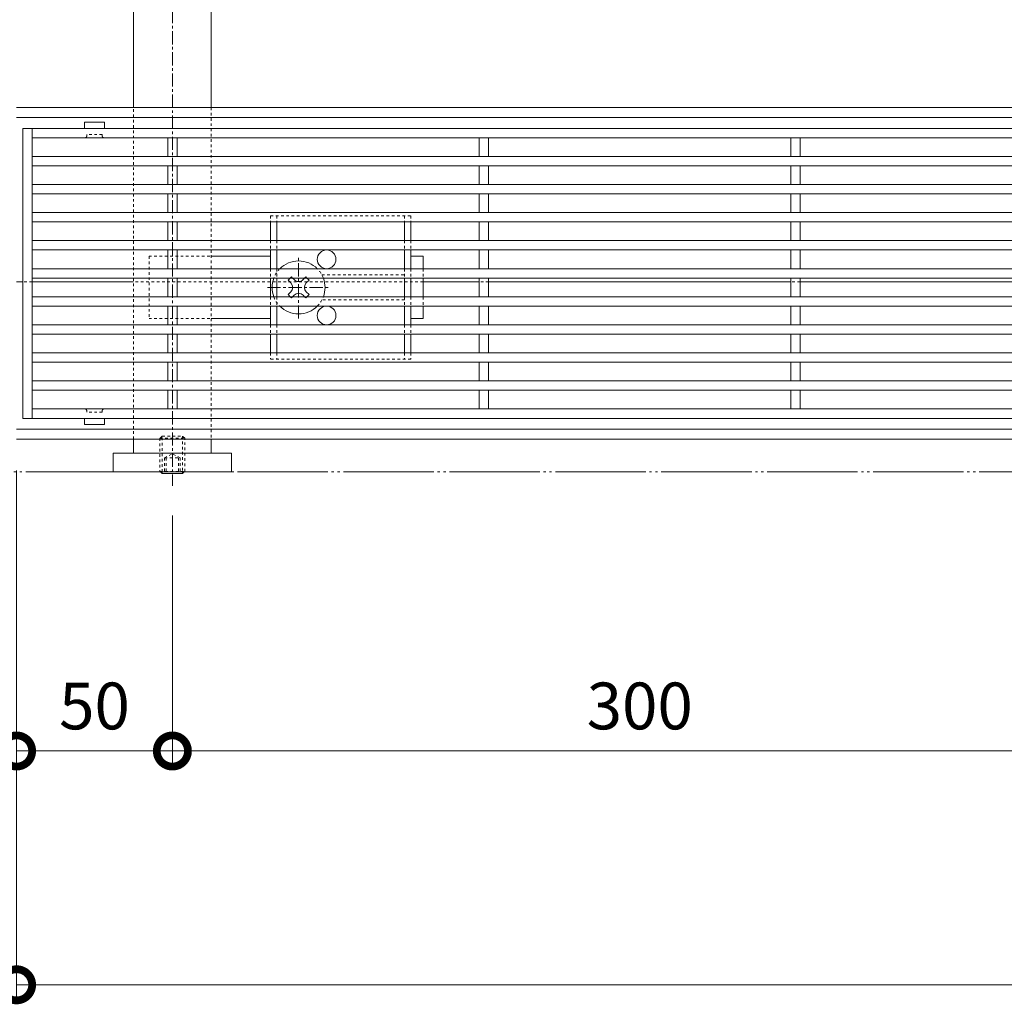
# Model space of a CAD drawing. Units: millimetres. Extents: x -1753 to 1416, y -1395 to 530.
# Drawn here: x -1251 to -935, y -382 to -66 of the extents above; entities that cross this region are included whole.
import ezdxf

# ---------------------------------------------------------------- set-up
doc = ezdxf.new("R2010")
doc.units = ezdxf.units.MM
for name, pattern in [('2点鎖線（平面）', [34, 29, -1.2, 0.7, -1.2, 0.7, -1.2]), ('中心線（短）', [6.773333, 4.233333, -0.846667, 0.846667, -0.846667]), ('点線（標準）', [1.693333, 0.846667, -0.846667])]:
    doc.linetypes.add(name, pattern=pattern)
for name, color, linetype, lineweight in [('アンカー', 7, 'Continuous', 9), ('スライドスクリューロック', 7, 'Continuous', 9), ('スリット蓋', 3, 'Continuous', 9), ('ホルダー', 2, 'Continuous', 9), ('六角穴付止めねじ', 2, 'Continuous', 9), ('寸法', 7, 'Continuous', 9), ('敷地境界線', 7, 'Continuous', 9), ('枠', 7, 'Continuous', 9), ('角パイプ（蓋受け）', 7, 'Continuous', 9), ('角パイプ（補強梁）', 7, 'Continuous', 9)]:
    doc.layers.add(name, color=color, linetype=linetype, lineweight=lineweight)
doc.styles.add('(K)MSゴシック', font='MS Gothic.ttf')
doc.dimstyles.new('KAD-1', dxfattribs={"dimtxt": 3, "dimasz": 4, "dimexe": 1, "dimexo": 2, "dimgap": 1, "dimtad": 1, "dimdec": 1, "dimdsep": 46, "dimtxsty": '(K)MSゴシック', "dimblk": 'DOTSMALL', "dimcen": 0, "dimclrd": 7, "dimclre": 256, "dimclrt": 2, "dimadec": 0, "dimazin": 0, "dimtfac": 1, "dimtdec": 1, "dimtmove": 0, "dimatfit": 3, "dimldrblk": 'DOTSMALL', "dimfxl": 1, "dimtfill": 1, "dimlwd": -1, "dimlwe": -1, "dimarcsym": 0})

# ---------------------------------------------------------------- blocks, each defined once
blk = doc.blocks.new('_DotSmall')
at = {"color": 0, "linetype": 'ByBlock', "const_width": 0.5}
blk.add_lwpolyline([(-0.0625, 0, 1), (0.0625, 0, 1)], format="xyb", close=True, dxfattribs=at)
blk = doc.blocks.new('*D25')
at = {"layer": 'Defpoints', "color": 0, "linetype": 'Continuous', "transparency": 16777216}
for p in [(-1252.11, -200.36), (-252.11, -200.36), (-252.11, -375.36)]:
    blk.add_point(p, dxfattribs=at)
at = {"layer": '寸法', "transparency": 16777216}
for p, q in [((-1252.11, -210.36), (-1252.11, -380.36)), ((-252.11, -210.36), (-252.11, -380.36))]:
    blk.add_line(p, q, dxfattribs=at)
at = {"layer": '寸法', "color": 7, "transparency": 16777216}
blk.add_line((-1252.11, -375.36), (-252.11, -375.36), dxfattribs=at)
at = {"layer": '寸法', "color": 7, "linetype": 'Continuous', "transparency": 16777216, "xscale": 20, "yscale": 20, "zscale": 20, "rotation": 180}
blk.add_blockref('_DotSmall', (-1252.11, -375.36), dxfattribs=at)
at = {"layer": '寸法', "color": 7, "linetype": 'Continuous', "transparency": 16777216, "xscale": 20, "yscale": 20, "zscale": 20}
blk.add_blockref('_DotSmall', (-252.11, -375.36), dxfattribs=at)
at = {"layer": '寸法', "color": 2, "linetype": 'Continuous', "lineweight": 9, "transparency": 16777216, "insert": (-752.11, -349.98), "char_height": 15, "attachment_point": 5, "style": '(K)MSゴシック', "bg_fill": 3, "box_fill_scale": 1.1, "bg_fill_color": 256, "bg_fill_true_color": 13158600, "bg_fill_transparency": 0}
blk.add_mtext('枠長さ\\P1000', dxfattribs=at)
blk = doc.blocks.new('*D26')
at = {"layer": 'Defpoints', "color": 0, "linetype": 'Continuous', "transparency": 16777216}
for p in [(-1252.11, -200.36), (-1202.11, -214.86), (-1202.11, -300.36)]:
    blk.add_point(p, dxfattribs=at)
at = {"layer": '寸法', "transparency": 16777216}
for p, q in [((-1252.11, -210.36), (-1252.11, -305.36)), ((-1202.11, -224.86), (-1202.11, -305.36))]:
    blk.add_line(p, q, dxfattribs=at)
at = {"layer": '寸法', "color": 7, "transparency": 16777216}
blk.add_line((-1252.11, -300.36), (-1202.11, -300.36), dxfattribs=at)
at = {"layer": '寸法', "color": 7, "linetype": 'Continuous', "transparency": 16777216, "xscale": 20, "yscale": 20, "zscale": 20, "rotation": 180}
blk.add_blockref('_DotSmall', (-1252.11, -300.36), dxfattribs=at)
at = {"layer": '寸法', "color": 7, "linetype": 'Continuous', "transparency": 16777216, "xscale": 20, "yscale": 20, "zscale": 20}
blk.add_blockref('_DotSmall', (-1202.11, -300.36), dxfattribs=at)
at = {"layer": '寸法', "color": 2, "linetype": 'Continuous', "lineweight": 9, "transparency": 16777216, "insert": (-1227.11, -287.86), "char_height": 15, "attachment_point": 5, "style": '(K)MSゴシック', "bg_fill": 3, "box_fill_scale": 1.1, "bg_fill_color": 256, "bg_fill_true_color": 13158600, "bg_fill_transparency": 0}
blk.add_mtext('50', dxfattribs=at)
blk = doc.blocks.new('*D27')
at = {"layer": 'Defpoints', "color": 0, "linetype": 'Continuous', "transparency": 16777216}
for p in [(-902.11, -207.43), (-1202.11, -214.86), (-902.11, -300.36)]:
    blk.add_point(p, dxfattribs=at)
at = {"layer": '寸法', "transparency": 16777216}
for p, q in [((-902.11, -217.43), (-902.11, -305.36)), ((-1202.11, -224.86), (-1202.11, -305.36))]:
    blk.add_line(p, q, dxfattribs=at)
at = {"layer": '寸法', "color": 7, "transparency": 16777216}
blk.add_line((-1202.11, -300.36), (-902.11, -300.36), dxfattribs=at)
at = {"layer": '寸法', "color": 7, "linetype": 'Continuous', "transparency": 16777216, "xscale": 20, "yscale": 20, "zscale": 20, "rotation": 180}
blk.add_blockref('_DotSmall', (-1202.11, -300.36), dxfattribs=at)
at = {"layer": '寸法', "color": 7, "linetype": 'Continuous', "transparency": 16777216, "xscale": 20, "yscale": 20, "zscale": 20}
blk.add_blockref('_DotSmall', (-902.11, -300.36), dxfattribs=at)
at = {"layer": '寸法', "color": 2, "linetype": 'Continuous', "lineweight": 9, "transparency": 16777216, "insert": (-1052.11, -287.86), "char_height": 15, "attachment_point": 5, "style": '(K)MSゴシック', "bg_fill": 3, "box_fill_scale": 1.1, "bg_fill_color": 256, "bg_fill_true_color": 13158600, "bg_fill_transparency": 0}
blk.add_mtext('300', dxfattribs=at)

msp = doc.modelspace()

# ---------------------------------------------------------------- linework, layer by layer
at = {"layer": 'アンカー', "linetype": 'Continuous', "lineweight": 9}
for p, q in [((-1183.11, -204.86), (-1221.11, -204.86)), ((-1221.11, -210.86), (-1221.11, -204.86)), ((-1183.11, -204.86), (-1183.11, -210.86)), ((-1183.11, -210.86), (-1221.11, -210.86))]:
    msp.add_line(p, q, dxfattribs=at)
at = {"layer": 'スライドスクリューロック', "linetype": '点線（標準）', "lineweight": 9}
for p, q in [((-1209.61, -141.66), (-1209.61, -161.66)), ((-1209.61, -141.66), (-1189.61, -141.66)), ((-1121.61, -145.66), (-1121.61, -148.66)), ((-1121.61, -154.66), (-1121.61, -157.66)), ((-1209.61, -161.66), (-1189.61, -161.66))]:
    msp.add_line(p, q, dxfattribs=at)
at = {"layer": 'スライドスクリューロック', "linetype": 'Continuous', "lineweight": 9}
for p, q in [((-1189.61, -141.66), (-1170.61, -141.66)), ((-1121.61, -141.66), (-1125.61, -141.66)), ((-1121.61, -145.66), (-1121.61, -141.66)), ((-1121.61, -148.66), (-1121.61, -154.66)), ((-1121.61, -157.66), (-1121.61, -161.66)), ((-1189.61, -161.66), (-1170.61, -161.66)), ((-1125.61, -161.66), (-1121.61, -161.66))]:
    msp.add_line(p, q, dxfattribs=at)
at = {"layer": 'スライドスクリューロック', "color": 7, "linetype": '中心線（短）', "lineweight": 9}
for p, q in [((-1161.61, -161.66), (-1161.61, -141.66)), ((-1171.61, -151.66), (-1151.61, -151.66))]:
    msp.add_line(p, q, dxfattribs=at)
at = {"layer": 'スライドスクリューロック', "color": 6, "linetype": '点線（標準）', "lineweight": 9}
for p, q in [((-1164.27, -148.66), (-1163.91, -148.3)), ((-1163.55, -148.66), (-1163.91, -148.3)), ((-1159.67, -148.66), (-1159.32, -148.3)), ((-1159.32, -148.3), (-1158.96, -148.66)), ((-1163.91, -155.02), (-1164.27, -154.66)), ((-1163.55, -154.66), (-1163.91, -155.02)), ((-1159.67, -154.66), (-1159.32, -155.02)), ((-1158.96, -154.66), (-1159.32, -155.02))]:
    msp.add_line(p, q, dxfattribs=at)
at = {"layer": 'スライドスクリューロック', "color": 6, "linetype": 'Continuous'}
for p, q in [((-1164.27, -148.66), (-1164.97, -149.36)), ((-1163.55, -148.66), (-1163.05, -149.16)), ((-1159.67, -148.66), (-1160.17, -149.16)), ((-1158.96, -148.66), (-1158.25, -149.36)), ((-1164.27, -154.66), (-1164.97, -153.95)), ((-1163.55, -154.66), (-1163.05, -154.16)), ((-1159.67, -154.66), (-1160.17, -154.16)), ((-1158.96, -154.66), (-1158.25, -153.95))]:
    msp.add_line(p, q, dxfattribs=at)
at = {"layer": 'スライドスクリューロック', "color": 6, "linetype": 'Continuous', "lineweight": 9}
for p, q in [((-1164.09, -150.24), (-1164.97, -149.36)), ((-1159.14, -150.24), (-1158.25, -149.36)), ((-1164.09, -153.07), (-1164.97, -153.95)), ((-1159.14, -153.07), (-1158.25, -153.95))]:
    msp.add_line(p, q, dxfattribs=at)
at = {"layer": 'スライドスクリューロック', "color": 6, "linetype": 'Continuous'}
for start, end in [(44.9009, 135.0991), (159.3327, 200.6673), (339.3327, 20.6673), (224.9009, 315.0991)]:
    msp.add_arc((-1161.61, -151.66), 8.5, start, end, dxfattribs=at)
at = {"layer": 'スライドスクリューロック', "color": 6, "linetype": '点線（標準）'}
for start, end in [(135.0991, 159.3327), (20.6673, 44.9009), (200.6673, 224.9009), (315.0991, 339.3327)]:
    msp.add_arc((-1161.61, -151.66), 8.5, start, end, dxfattribs=at)
at = {"layer": 'スライドスクリューロック', "color": 6, "linetype": 'Continuous', "lineweight": 9}
for centre, start, end in [((-1165.5, -151.66), 315, 45), ((-1161.61, -147.77), 223.9821, 316.0179), ((-1157.72, -151.66), 135, 225), ((-1161.61, -155.55), 43.9821, 136.0179)]:
    msp.add_arc(centre, 2, start, end, dxfattribs=at)
at = {"layer": 'スリット蓋', "linetype": 'Continuous', "lineweight": 9}
for p, q in [((-1250.11, -100.66), (-1250.11, -193.66)), ((-254.11, -100.66), (-1250.11, -100.66)), ((-1247.11, -100.66), (-1247.11, -193.66)), ((-257.11, -103.66), (-1247.11, -103.66)), ((-1203.61, -103.66), (-1203.61, -109.66)), ((-1200.61, -103.66), (-1200.61, -109.66)), ((-1103.61, -103.66), (-1103.61, -109.66)), ((-1100.61, -103.66), (-1100.61, -109.66)), ((-1003.61, -103.66), (-1003.61, -109.66)), ((-1000.61, -103.66), (-1000.61, -109.66)), ((-257.11, -109.66), (-1247.11, -109.66)), ((-257.11, -112.66), (-1247.11, -112.66)), ((-1203.61, -112.66), (-1203.61, -118.66)), ((-1200.61, -112.66), (-1200.61, -118.66)), ((-1103.61, -112.66), (-1103.61, -118.66)), ((-1100.61, -112.66), (-1100.61, -118.66)), ((-1003.61, -112.66), (-1003.61, -118.66)), ((-1000.61, -112.66), (-1000.61, -118.66)), ((-257.11, -118.66), (-1247.11, -118.66)), ((-257.11, -121.66), (-1247.11, -121.66)), ((-1203.61, -121.66), (-1203.61, -127.66)), ((-1200.61, -121.66), (-1200.61, -127.66)), ((-1103.61, -121.66), (-1103.61, -127.66)), ((-1100.61, -121.66), (-1100.61, -127.66)), ((-1003.61, -121.66), (-1003.61, -127.66)), ((-1000.61, -121.66), (-1000.61, -127.66)), ((-257.11, -127.66), (-1247.11, -127.66)), ((-257.11, -130.66), (-1247.11, -130.66)), ((-1203.61, -130.66), (-1203.61, -136.66)), ((-1200.61, -130.66), (-1200.61, -136.66)), ((-1103.61, -130.66), (-1103.61, -136.66)), ((-1100.61, -130.66), (-1100.61, -136.66)), ((-1003.61, -130.66), (-1003.61, -136.66)), ((-1000.61, -130.66), (-1000.61, -136.66)), ((-257.11, -136.66), (-1247.11, -136.66)), ((-257.11, -139.66), (-1247.11, -139.66)), ((-1203.61, -139.66), (-1203.61, -145.66)), ((-1200.61, -139.66), (-1200.61, -145.66)), ((-1103.61, -139.66), (-1103.61, -145.66)), ((-1100.61, -139.66), (-1100.61, -145.66)), ((-1003.61, -139.66), (-1003.61, -145.66)), ((-1000.61, -139.66), (-1000.61, -145.66)), ((-257.11, -145.66), (-1247.11, -145.66)), ((-257.11, -148.66), (-1247.11, -148.66)), ((-1203.61, -148.66), (-1203.61, -154.66)), ((-1200.61, -148.66), (-1200.61, -154.66)), ((-1103.61, -148.66), (-1103.61, -154.66)), ((-1100.61, -148.66), (-1100.61, -154.66)), ((-1003.61, -148.66), (-1003.61, -154.66)), ((-1000.61, -148.66), (-1000.61, -154.66)), ((-257.11, -154.66), (-1247.11, -154.66)), ((-257.11, -157.66), (-1247.11, -157.66)), ((-1203.61, -157.66), (-1203.61, -163.66)), ((-1200.61, -157.66), (-1200.61, -163.66)), ((-1103.61, -157.66), (-1103.61, -163.66)), ((-1100.61, -157.66), (-1100.61, -163.66)), ((-1003.61, -157.66), (-1003.61, -163.66)), ((-1000.61, -157.66), (-1000.61, -163.66)), ((-257.11, -163.66), (-1247.11, -163.66)), ((-257.11, -166.66), (-1247.11, -166.66)), ((-1203.61, -166.66), (-1203.61, -172.66)), ((-1200.61, -166.66), (-1200.61, -172.66)), ((-1103.61, -166.66), (-1103.61, -172.66)), ((-1100.61, -166.66), (-1100.61, -172.66)), ((-1003.61, -166.66), (-1003.61, -172.66)), ((-1000.61, -166.66), (-1000.61, -172.66)), ((-257.11, -172.66), (-1247.11, -172.66)), ((-257.11, -175.66), (-1247.11, -175.66)), ((-1203.61, -175.66), (-1203.61, -181.66)), ((-1200.61, -175.66), (-1200.61, -181.66)), ((-1103.61, -175.66), (-1103.61, -181.66)), ((-1100.61, -175.66), (-1100.61, -181.66)), ((-1003.61, -175.66), (-1003.61, -181.66)), ((-1000.61, -175.66), (-1000.61, -181.66)), ((-257.11, -181.66), (-1247.11, -181.66)), ((-257.11, -184.66), (-1247.11, -184.66)), ((-1203.61, -184.66), (-1203.61, -190.66)), ((-1200.61, -184.66), (-1200.61, -190.66)), ((-1103.61, -184.66), (-1103.61, -190.66)), ((-1100.61, -184.66), (-1100.61, -190.66)), ((-1003.61, -184.66), (-1003.61, -190.66)), ((-1000.61, -184.66), (-1000.61, -190.66)), ((-1200.61, -190.66), (-1247.11, -190.66)), ((-1100.61, -190.66), (-1200.61, -190.66)), ((-1000.61, -190.66), (-1100.61, -190.66)), ((-900.61, -190.66), (-1000.61, -190.66)), ((-254.11, -193.66), (-1250.11, -193.66))]:
    msp.add_line(p, q, dxfattribs=at)
at = {"layer": 'スリット蓋', "color": 3, "linetype": 'Continuous', "lineweight": 13}
for p, q in [((-1230.36, -98.76), (-1230.36, -100.66)), ((-1230.26, -98.66), (-1223.96, -98.66)), ((-1223.86, -98.76), (-1223.86, -100.66)), ((-1230.36, -195.56), (-1230.36, -193.66)), ((-1230.26, -195.66), (-1223.96, -195.66)), ((-1223.86, -195.56), (-1223.86, -193.66))]:
    msp.add_line(p, q, dxfattribs=at)
at = {"layer": 'スリット蓋', "color": 3, "linetype": '点線（標準）', "lineweight": 9}
for p, q in [((-1230.11, -103.66), (-1230.36, -103.66)), ((-1229.61, -103.16), (-1229.61, -102.66)), ((-1224.61, -102.66), (-1229.61, -102.66)), ((-1224.61, -103.16), (-1224.61, -102.66)), ((-1224.11, -103.66), (-1223.86, -103.66)), ((-1230.11, -190.66), (-1230.36, -190.66)), ((-1229.61, -191.16), (-1229.61, -191.66)), ((-1224.61, -191.66), (-1229.61, -191.66)), ((-1224.61, -191.16), (-1224.61, -191.66)), ((-1224.11, -190.66), (-1223.86, -190.66))]:
    msp.add_line(p, q, dxfattribs=at)
at = {"layer": 'スリット蓋', "color": 3, "linetype": 'Continuous', "lineweight": 13}
for centre, start, end in [((-1230.26, -98.76), 90, 180), ((-1223.96, -98.76), 0, 90), ((-1230.26, -195.56), 180, 270), ((-1223.96, -195.56), 270, 0)]:
    msp.add_arc(centre, 0.1, start, end, dxfattribs=at)
at = {"layer": 'スリット蓋', "color": 3, "linetype": '点線（標準）', "lineweight": 9}
for centre, start, end in [((-1230.11, -103.16), 270, 0), ((-1224.11, -103.16), 180, 270), ((-1230.11, -191.16), 0, 90), ((-1224.11, -191.16), 90, 180)]:
    msp.add_arc(centre, 0.5, start, end, dxfattribs=at)
at = {"layer": 'ホルダー', "linetype": '点線（標準）', "lineweight": 9}
for p, q in [((-1170.61, -128.66), (-1125.61, -128.66)), ((-1170.61, -128.66), (-1170.61, -130.66)), ((-1168.61, -128.66), (-1168.61, -130.66)), ((-1127.61, -128.66), (-1127.61, -130.66)), ((-1125.61, -128.66), (-1125.61, -130.66)), ((-1170.61, -136.66), (-1170.61, -139.66)), ((-1168.61, -136.66), (-1168.61, -139.66)), ((-1127.61, -136.66), (-1127.61, -139.66)), ((-1125.61, -136.66), (-1125.61, -139.66)), ((-1170.61, -145.66), (-1170.61, -148.66)), ((-1168.61, -145.66), (-1168.61, -148.66)), ((-1154.11, -147.66), (-1127.61, -147.66)), ((-1127.61, -145.66), (-1127.61, -148.66)), ((-1125.61, -145.66), (-1125.61, -148.66)), ((-1170.61, -154.66), (-1170.61, -157.66)), ((-1168.61, -154.66), (-1168.61, -157.66)), ((-1127.61, -154.66), (-1127.61, -157.66)), ((-1125.61, -154.66), (-1125.61, -157.66)), ((-1127.61, -155.66), (-1154.11, -155.66)), ((-1170.61, -163.66), (-1170.61, -166.66)), ((-1168.61, -163.66), (-1168.61, -166.66)), ((-1127.61, -163.66), (-1127.61, -166.66)), ((-1125.61, -163.66), (-1125.61, -166.66)), ((-1170.61, -172.66), (-1170.61, -174.66)), ((-1168.61, -172.66), (-1168.61, -174.66)), ((-1127.61, -172.66), (-1127.61, -174.66)), ((-1125.61, -172.66), (-1125.61, -174.66)), ((-1125.61, -174.66), (-1170.61, -174.66))]:
    msp.add_line(p, q, dxfattribs=at)
at = {"layer": 'ホルダー', "linetype": 'Continuous', "lineweight": 9}
for p, q in [((-1170.61, -130.66), (-1170.61, -136.66)), ((-1168.61, -130.66), (-1168.61, -136.66)), ((-1127.61, -130.66), (-1127.61, -136.66)), ((-1125.61, -130.66), (-1125.61, -136.66)), ((-1170.61, -139.66), (-1170.61, -145.66)), ((-1168.61, -139.66), (-1168.61, -145.66)), ((-1127.61, -139.66), (-1127.61, -145.66)), ((-1125.61, -139.66), (-1125.61, -145.66)), ((-1170.61, -148.66), (-1170.61, -154.66)), ((-1168.61, -148.66), (-1168.61, -154.66)), ((-1127.61, -148.66), (-1127.61, -154.66)), ((-1125.61, -148.66), (-1125.61, -154.66)), ((-1170.61, -157.66), (-1170.61, -163.66)), ((-1168.61, -157.66), (-1168.61, -163.66)), ((-1127.61, -157.66), (-1127.61, -163.66)), ((-1125.61, -157.66), (-1125.61, -163.66)), ((-1170.61, -166.66), (-1170.61, -172.66)), ((-1168.61, -166.66), (-1168.61, -172.66)), ((-1127.61, -166.66), (-1127.61, -172.66)), ((-1125.61, -166.66), (-1125.61, -172.66))]:
    msp.add_line(p, q, dxfattribs=at)
at = {"layer": 'ホルダー', "linetype": 'Continuous'}
for centre in [(-1152.61, -142.66), (-1152.61, -160.66)]:
    msp.add_circle(centre, 3, dxfattribs=at)
at = {"layer": '六角穴付止めねじ', "linetype": '点線（標準）', "lineweight": 9}
for p, q in [((-1205.41, -199.37), (-1206.11, -200.07)), ((-1206.11, -200.07), (-1206.11, -210.67)), ((-1206.11, -200.07), (-1198.11, -200.07)), ((-1205.41, -210.86), (-1205.41, -199.37)), ((-1205.41, -199.37), (-1198.81, -199.37)), ((-1198.81, -199.37), (-1198.81, -210.86)), ((-1198.11, -200.07), (-1198.81, -199.37)), ((-1198.11, -210.67), (-1198.11, -200.07)), ((-1204.61, -206.37), (-1202.11, -204.93)), ((-1199.61, -206.37), (-1202.11, -204.93)), ((-1204.61, -206.37), (-1199.61, -206.37)), ((-1204.61, -206.37), (-1204.61, -211.37)), ((-1204.11, -206.37), (-1204.11, -211.37)), ((-1200.11, -206.37), (-1200.11, -211.37)), ((-1199.61, -206.37), (-1199.61, -211.37)), ((-1206.11, -210.67), (-1198.11, -210.67)), ((-1206.11, -210.67), (-1205.93, -210.86)), ((-1198.11, -210.67), (-1198.3, -210.86))]:
    msp.add_line(p, q, dxfattribs=at)
at = {"layer": '六角穴付止めねじ', "linetype": 'Continuous', "lineweight": 9}
for p, q in [((-1205.41, -211.37), (-1205.93, -210.86)), ((-1205.41, -210.86), (-1205.41, -211.37)), ((-1205.41, -211.37), (-1198.81, -211.37)), ((-1198.81, -210.86), (-1198.81, -211.37)), ((-1198.3, -210.86), (-1198.81, -211.37))]:
    msp.add_line(p, q, dxfattribs=at)
at = {"layer": '敷地境界線', "color": 2, "linetype": '2点鎖線（平面）', "lineweight": 9}
msp.add_line((-1623.19, -210.86), (210.15, -210.86), dxfattribs=at)
at = {"layer": '枠', "linetype": 'Continuous', "lineweight": 9}
for p, q in [((-1252.11, -93.96), (-314.61, -93.96)), ((-252.11, -97.16), (-1252.11, -97.16)), ((-1250.11, -149.86), (-1252.11, -149.86)), ((-1214.61, -149.86), (-1247.11, -149.86)), ((-1103.61, -149.86), (-1121.61, -149.86)), ((-1003.61, -149.86), (-1100.61, -149.86)), ((-914.61, -149.86), (-1000.61, -149.86)), ((-252.11, -197.16), (-1252.11, -197.16)), ((-1252.11, -200.36), (-314.61, -200.36)), ((-1214.61, -200.36), (-1189.61, -200.36))]:
    msp.add_line(p, q, dxfattribs=at)
at = {"layer": '枠', "linetype": '点線（標準）', "lineweight": 9}
for p, q in [((-1247.11, -149.86), (-1250.11, -149.86)), ((-1121.61, -149.86), (-1214.61, -149.86)), ((-1100.61, -149.86), (-1103.61, -149.86)), ((-1000.61, -149.86), (-1003.61, -149.86))]:
    msp.add_line(p, q, dxfattribs=at)
at = {"layer": '角パイプ（蓋受け）', "linetype": '点線（標準）', "lineweight": 9}
for p, q in [((-1214.61, -93.96), (-1189.61, -93.96)), ((-1214.61, -200.36), (-1214.61, -93.96)), ((-1189.61, -93.96), (-1189.61, -200.36)), ((-1189.61, -200.36), (-1214.61, -200.36))]:
    msp.add_line(p, q, dxfattribs=at)
at = {"layer": '角パイプ（補強梁）', "color": 7, "linetype": '中心線（短）', "lineweight": 9}
msp.add_line((-1202.11, 235.33), (-1202.11, -215.36), dxfattribs=at)
at = {"layer": '角パイプ（補強梁）', "linetype": 'Continuous', "lineweight": 9}
for p, q in [((-1214.61, -93.96), (-1214.61, 205.14)), ((-1189.61, -93.96), (-1189.61, 205.14))]:
    msp.add_line(p, q, dxfattribs=at)

# ---------------------------------------------------------------- block references
at = {"layer": '寸法', "linetype": 'Continuous', "lineweight": 9, "xscale": 20, "yscale": 20, "zscale": 20}
msp.add_blockref('_DotSmall', (-1252.11, -375.36), dxfattribs=at)

# ---------------------------------------------------------------- next in the draw order: dimensions: what is measured, and where the dimension line sits
at = {"layer": '寸法', "linetype": 'Continuous', "lineweight": 9}
dim = msp.add_linear_dim(base=(-252.11, -375.36), p1=(-1252.11, -200.36), p2=(-252.11, -200.36), text='枠長さ\\P<>', dimstyle='KAD-1', dxfattribs=at)
dim.commit()
dim.dimension.update_dxf_attribs({"geometry": '*D25', "text_midpoint": (-752.11, -349.98)})

# ---------------------------------------------------------------- next in the draw order: linework, layer by layer
at = {"layer": '角パイプ（補強梁）', "linetype": '点線（標準）', "lineweight": 9}
msp.add_line((-1189.61, -93.96), (-1189.61, -200.36), dxfattribs=at)
at = {"layer": '角パイプ（補強梁）', "linetype": 'Continuous', "lineweight": 9}
msp.add_line((-1189.61, -200.36), (-1189.61, -204.86), dxfattribs=at)

# ---------------------------------------------------------------- next in the draw order: dimensions: what is measured, and where the dimension line sits
at = {"layer": '寸法', "linetype": 'Continuous', "lineweight": 9}
dim = msp.add_linear_dim(base=(-1202.11, -300.36), p1=(-1252.11, -200.36), p2=(-1202.11, -214.86), dimstyle='KAD-1', dxfattribs=at)
dim.commit()
dim.dimension.update_dxf_attribs({"geometry": '*D26', "text_midpoint": (-1227.11, -287.86)})

# ---------------------------------------------------------------- next in the draw order: linework, layer by layer
at = {"layer": '角パイプ（補強梁）', "linetype": '点線（標準）', "lineweight": 9}
msp.add_line((-1214.61, -200.36), (-1214.61, -93.96), dxfattribs=at)
at = {"layer": '角パイプ（補強梁）', "linetype": 'Continuous', "lineweight": 9}
for p in [(-1214.61, -200.36), (-1189.61, -204.86)]:
    msp.add_line(p, (-1214.61, -204.86), dxfattribs=at)

# ---------------------------------------------------------------- next in the draw order: dimensions: what is measured, and where the dimension line sits
at = {"layer": '寸法', "linetype": 'Continuous', "lineweight": 9}
dim = msp.add_linear_dim(base=(-902.11, -300.36), p1=(-1202.11, -214.86), p2=(-902.11, -207.43), dimstyle='KAD-1', dxfattribs=at)
dim.commit()
dim.dimension.update_dxf_attribs({"geometry": '*D27', "text_midpoint": (-1052.11, -287.86)})

doc.saveas('drawing.dxf')
